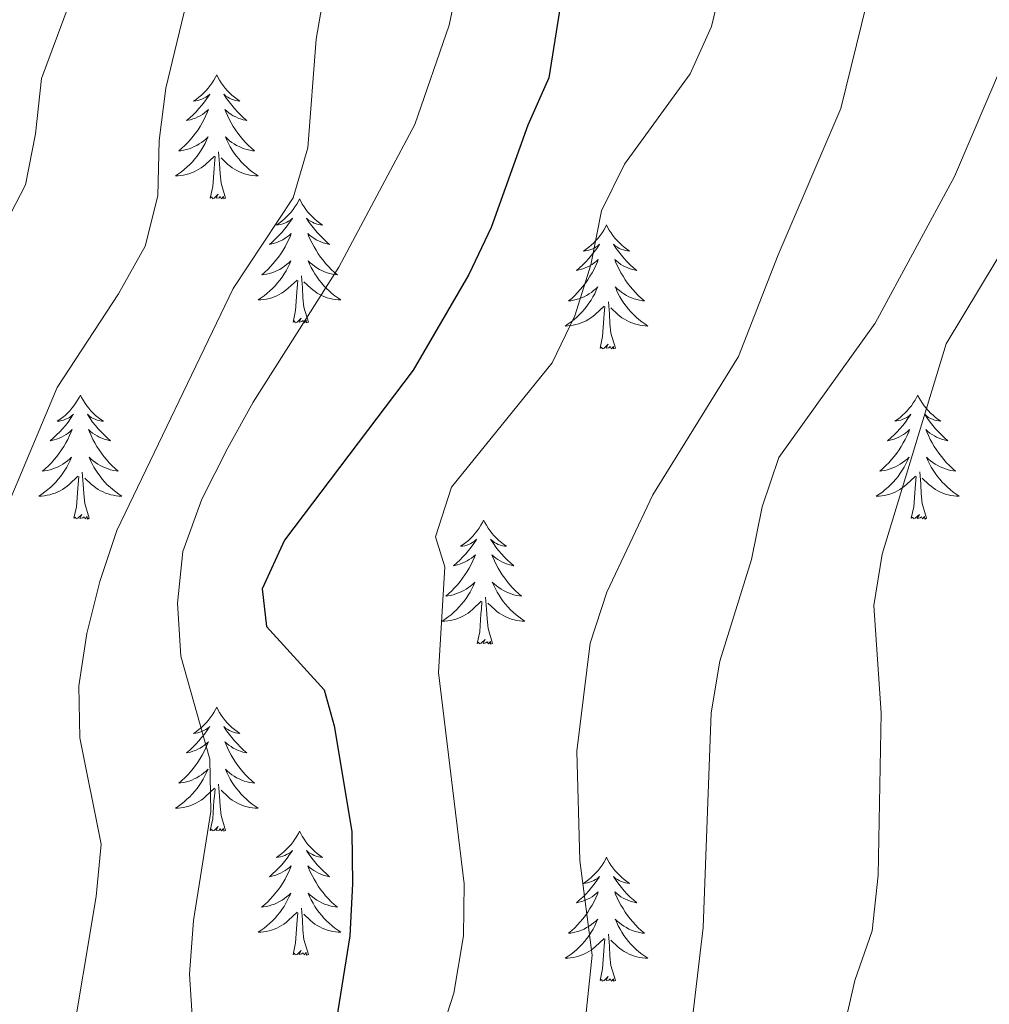
# Model space of a CAD drawing. Units: metres. Extents: x 620660 to 625167, y 4703637 to 4706686.
# Drawn here: x 622445 to 622538, y 4706087 to 4706182 of the extents above; entities that cross this region are included whole.
import ezdxf

# ---------------------------------------------------------------- set-up
doc = ezdxf.new("R2010")
doc.units = ezdxf.units.M
doc.header["$MEASUREMENT"] = 0
for name, color, linetype, lineweight in [('Level 36', 19, 'Continuous', 40), ('Level 4', 36, 'Continuous', 30), ('Level 5', 36, 'Continuous', 0)]:
    doc.layers.add(name, color=color, linetype=linetype, lineweight=lineweight)

msp = doc.modelspace()

# ---------------------------------------------------------------- linework, layer by layer
at = {"layer": 'Level 36', "color": 92, "linetype": 'Continuous', "lineweight": 0}
for points in [[(622464.04, 4706176.54), (622463.93, 4706176.32), (622463.77, 4706176.04), (622463.6, 4706175.78), (622463.42, 4706175.52), (622463.23, 4706175.27), (622463.02, 4706175.03), (622462.8, 4706174.81), (622462.57, 4706174.59), (622462.33, 4706174.39), (622462.08, 4706174.2), (622461.82, 4706174.02), (622462.02, 4706174.04), (622462.22, 4706174.08), (622462.42, 4706174.13), (622462.62, 4706174.2), (622462.81, 4706174.29), (622462.99, 4706174.39), (622463.16, 4706174.5), (622463.37, 4706174.69), (622463.33, 4706174.63), (622463.09, 4706174.28), (622462.85, 4706173.95), (622462.6, 4706173.62), (622462.33, 4706173.3), (622462.05, 4706173), (622461.76, 4706172.7), (622461.45, 4706172.42), (622461.14, 4706172.15), (622461.26, 4706172.17), (622461.51, 4706172.23), (622461.75, 4706172.3), (622461.99, 4706172.39), (622462.22, 4706172.49), (622462.44, 4706172.61), (622462.66, 4706172.74), (622462.86, 4706172.89), (622463.06, 4706173.05), (622463.25, 4706173.22), (622463.16, 4706172.99), (622463, 4706172.63), (622462.83, 4706172.28), (622462.65, 4706171.93), (622462.45, 4706171.59), (622462.24, 4706171.26), (622462.01, 4706170.94), (622461.77, 4706170.63), (622461.52, 4706170.32), (622461.25, 4706170.03), (622460.98, 4706169.75), (622460.69, 4706169.48), (622460.4, 4706169.22), (622460.59, 4706169.25), (622460.86, 4706169.29), (622461.12, 4706169.36), (622461.38, 4706169.44), (622461.64, 4706169.53), (622461.88, 4706169.64), (622462.13, 4706169.76), (622462.36, 4706169.9), (622462.58, 4706170.05), (622462.8, 4706170.21), (622463.01, 4706170.39), (622463.2, 4706170.58), (622463.06, 4706170.25)], [(622464.04, 4706176.54), (622464.15, 4706176.32), (622464.3, 4706176.04), (622464.47, 4706175.78), (622464.65, 4706175.52), (622464.85, 4706175.27), (622465.05, 4706175.03), (622465.27, 4706174.81), (622465.5, 4706174.59), (622465.74, 4706174.39), (622465.99, 4706174.2), (622466.25, 4706174.02), (622466.05, 4706174.04), (622465.85, 4706174.08), (622465.65, 4706174.13), (622465.46, 4706174.2), (622465.27, 4706174.29), (622465.09, 4706174.39), (622464.91, 4706174.5), (622464.71, 4706174.69), (622464.75, 4706174.63), (622464.98, 4706174.28), (622465.22, 4706173.95), (622465.48, 4706173.62), (622465.75, 4706173.3), (622466.03, 4706173), (622466.32, 4706172.7), (622466.62, 4706172.42), (622466.93, 4706172.15), (622466.81, 4706172.17), (622466.57, 4706172.23), (622466.32, 4706172.3), (622466.09, 4706172.39), (622465.86, 4706172.49), (622465.63, 4706172.61), (622465.42, 4706172.74), (622465.21, 4706172.89), (622465.01, 4706173.05), (622464.83, 4706173.22), (622464.91, 4706172.99), (622465.07, 4706172.63), (622465.24, 4706172.28), (622465.43, 4706171.93), (622465.63, 4706171.59), (622465.84, 4706171.26), (622466.07, 4706170.94), (622466.3, 4706170.63), (622466.55, 4706170.32), (622466.82, 4706170.03), (622467.09, 4706169.75), (622467.38, 4706169.48), (622467.68, 4706169.22), (622467.48, 4706169.25), (622467.21, 4706169.29), (622466.95, 4706169.36), (622466.69, 4706169.44), (622466.44, 4706169.53), (622466.19, 4706169.64), (622465.95, 4706169.76), (622465.71, 4706169.9), (622465.49, 4706170.05), (622465.27, 4706170.21), (622465.07, 4706170.39), (622464.87, 4706170.58), (622465.01, 4706170.25)], [(622463.064, 4706170.254), (622462.914, 4706169.934), (622462.744, 4706169.624), (622462.554, 4706169.314), (622462.364, 4706169.014), (622462.154, 4706168.734), (622461.924, 4706168.454), (622461.694, 4706168.184), (622461.444, 4706167.924), (622461.184, 4706167.684), (622460.914, 4706167.444), (622460.644, 4706167.224), (622460.354, 4706167.013), (622460.064, 4706166.823), (622460.324, 4706166.833), (622460.594, 4706166.853), (622460.854, 4706166.904), (622461.114, 4706166.954), (622461.364, 4706167.034), (622461.614, 4706167.114), (622461.854, 4706167.214), (622462.094, 4706167.334), (622462.324, 4706167.464), (622462.554, 4706167.614), (622462.764, 4706167.774), (622462.964, 4706167.934), (622463.814, 4706168.734)], [(622465.014, 4706170.254), (622465.174, 4706169.934), (622465.344, 4706169.624), (622465.524, 4706169.314), (622465.724, 4706169.014), (622465.934, 4706168.734), (622466.154, 4706168.454), (622466.393, 4706168.184), (622466.633, 4706167.924), (622466.893, 4706167.684), (622467.163, 4706167.444), (622467.443, 4706167.224), (622467.733, 4706167.014), (622468.023, 4706166.824), (622467.753, 4706166.834), (622467.493, 4706166.854), (622467.233, 4706166.904), (622466.973, 4706166.954), (622466.713, 4706167.034), (622466.463, 4706167.114), (622466.223, 4706167.214), (622465.983, 4706167.334), (622465.753, 4706167.464), (622465.533, 4706167.614), (622465.323, 4706167.774), (622465.114, 4706167.934), (622464.454, 4706168.554)], [(622463.42, 4706164.69), (622463.66, 4706165.8), (622463.78, 4706167.55), (622463.82, 4706167.98), (622463.89, 4706168.7)], [(622464.89, 4706164.69), (622464.46, 4706166.13), (622464.37, 4706167.03), (622464.32, 4706167.98), (622464.22, 4706169.14)], [(622464.89, 4706164.69), (622464.71, 4706164.62), (622464.69, 4706164.86), (622464.51, 4706164.63), (622464.38, 4706164.84), (622464.26, 4706164.73), (622463.99, 4706164.67), (622464.19, 4706165.07), (622463.8, 4706164.69), (622463.62, 4706164.63), (622463.57, 4706164.8), (622463.42, 4706164.69)], [(622472, 4706164.62), (622471.89, 4706164.4), (622471.73, 4706164.12), (622471.56, 4706163.86), (622471.38, 4706163.6), (622471.19, 4706163.35), (622470.98, 4706163.11), (622470.76, 4706162.89), (622470.53, 4706162.67), (622470.29, 4706162.47), (622470.04, 4706162.28), (622469.78, 4706162.1), (622469.98, 4706162.12), (622470.18, 4706162.16), (622470.38, 4706162.22), (622470.58, 4706162.29), (622470.77, 4706162.37), (622470.95, 4706162.47), (622471.12, 4706162.58), (622471.33, 4706162.77), (622471.28, 4706162.71), (622471.05, 4706162.36), (622470.81, 4706162.03), (622470.55, 4706161.7), (622470.29, 4706161.38), (622470.01, 4706161.08), (622469.71, 4706160.79), (622469.41, 4706160.5), (622469.1, 4706160.23), (622469.22, 4706160.25), (622469.47, 4706160.31), (622469.71, 4706160.39), (622469.95, 4706160.47), (622470.18, 4706160.58), (622470.4, 4706160.69), (622470.62, 4706160.83), (622470.82, 4706160.97), (622471.02, 4706161.13), (622471.21, 4706161.3), (622471.12, 4706161.07), (622470.96, 4706160.71), (622470.79, 4706160.36), (622470.61, 4706160.01), (622470.41, 4706159.67), (622470.2, 4706159.34), (622469.97, 4706159.02), (622469.73, 4706158.71), (622469.48, 4706158.41), (622469.21, 4706158.11), (622468.94, 4706157.83), (622468.65, 4706157.56), (622468.36, 4706157.3), (622468.55, 4706157.33), (622468.82, 4706157.38), (622469.08, 4706157.44), (622469.34, 4706157.52), (622469.6, 4706157.61), (622469.84, 4706157.72), (622470.09, 4706157.84), (622470.32, 4706157.98), (622470.54, 4706158.13), (622470.76, 4706158.29), (622470.97, 4706158.47), (622471.16, 4706158.66), (622471.02, 4706158.33)], [(622472, 4706164.62), (622472.11, 4706164.4), (622472.26, 4706164.12), (622472.43, 4706163.86), (622472.61, 4706163.6), (622472.81, 4706163.35), (622473.01, 4706163.11), (622473.23, 4706162.89), (622473.46, 4706162.67), (622473.7, 4706162.47), (622473.95, 4706162.28), (622474.21, 4706162.1), (622474.01, 4706162.12), (622473.81, 4706162.16), (622473.61, 4706162.22), (622473.42, 4706162.29), (622473.23, 4706162.37), (622473.05, 4706162.47), (622472.87, 4706162.58), (622472.67, 4706162.77), (622472.71, 4706162.71), (622472.94, 4706162.36), (622473.18, 4706162.03), (622473.44, 4706161.7), (622473.71, 4706161.38), (622473.99, 4706161.08), (622474.28, 4706160.79), (622474.58, 4706160.5), (622474.89, 4706160.23), (622474.77, 4706160.25), (622474.53, 4706160.31), (622474.28, 4706160.39), (622474.05, 4706160.47), (622473.82, 4706160.58), (622473.59, 4706160.69), (622473.38, 4706160.83), (622473.17, 4706160.97), (622472.97, 4706161.13), (622472.79, 4706161.3), (622472.87, 4706161.07), (622473.03, 4706160.71), (622473.2, 4706160.36), (622473.39, 4706160.01), (622473.59, 4706159.67), (622473.8, 4706159.34), (622474.03, 4706159.02), (622474.26, 4706158.71), (622474.51, 4706158.41), (622474.78, 4706158.11), (622475.05, 4706157.83), (622475.34, 4706157.56), (622475.64, 4706157.3), (622475.44, 4706157.33), (622475.17, 4706157.38), (622474.91, 4706157.44), (622474.65, 4706157.52), (622474.4, 4706157.61), (622474.15, 4706157.72), (622473.91, 4706157.84), (622473.67, 4706157.98), (622473.45, 4706158.13), (622473.23, 4706158.29), (622473.03, 4706158.47), (622472.83, 4706158.66), (622472.97, 4706158.33)], [(622501.51, 4706162.11), (622501.4, 4706161.89), (622501.25, 4706161.62), (622501.08, 4706161.35), (622500.9, 4706161.09), (622500.7, 4706160.85), (622500.49, 4706160.61), (622500.28, 4706160.38), (622500.05, 4706160.17), (622499.81, 4706159.96), (622499.55, 4706159.77), (622499.29, 4706159.59), (622499.49, 4706159.62), (622499.7, 4706159.65), (622499.9, 4706159.71), (622500.09, 4706159.78), (622500.28, 4706159.86), (622500.46, 4706159.96), (622500.63, 4706160.07), (622500.84, 4706160.27), (622500.8, 4706160.2), (622500.57, 4706159.85), (622500.33, 4706159.52), (622500.07, 4706159.19), (622499.8, 4706158.88), (622499.52, 4706158.57), (622499.23, 4706158.28), (622498.93, 4706157.99), (622498.61, 4706157.72), (622498.74, 4706157.75), (622498.98, 4706157.81), (622499.23, 4706157.88), (622499.46, 4706157.97), (622499.69, 4706158.07), (622499.92, 4706158.19), (622500.13, 4706158.32), (622500.34, 4706158.46), (622500.54, 4706158.62), (622500.72, 4706158.79), (622500.63, 4706158.57), (622500.48, 4706158.21), (622500.31, 4706157.85), (622500.12, 4706157.51), (622499.92, 4706157.17), (622499.71, 4706156.83), (622499.48, 4706156.51), (622499.25, 4706156.2), (622498.99, 4706155.9), (622498.73, 4706155.61), (622498.45, 4706155.33), (622498.17, 4706155.05), (622497.87, 4706154.8), (622498.07, 4706154.82), (622498.33, 4706154.87), (622498.6, 4706154.93), (622498.86, 4706155.01), (622499.11, 4706155.11), (622499.36, 4706155.21), (622499.6, 4706155.34), (622499.83, 4706155.47), (622500.06, 4706155.62), (622500.27, 4706155.79), (622500.48, 4706155.96), (622500.68, 4706156.15), (622500.53, 4706155.83)], [(622501.51, 4706162.11), (622501.62, 4706161.89), (622501.78, 4706161.62), (622501.95, 4706161.35), (622502.13, 4706161.09), (622502.32, 4706160.85), (622502.53, 4706160.61), (622502.75, 4706160.38), (622502.98, 4706160.17), (622503.22, 4706159.96), (622503.47, 4706159.77), (622503.73, 4706159.59), (622503.53, 4706159.62), (622503.33, 4706159.65), (622503.13, 4706159.71), (622502.93, 4706159.78), (622502.74, 4706159.86), (622502.56, 4706159.96), (622502.39, 4706160.07), (622502.18, 4706160.27), (622502.23, 4706160.2), (622502.45, 4706159.85), (622502.7, 4706159.52), (622502.95, 4706159.19), (622503.22, 4706158.88), (622503.5, 4706158.57), (622503.79, 4706158.28), (622504.1, 4706157.99), (622504.41, 4706157.72), (622504.29, 4706157.75), (622504.04, 4706157.81), (622503.8, 4706157.88), (622503.56, 4706157.97), (622503.33, 4706158.07), (622503.11, 4706158.19), (622502.89, 4706158.32), (622502.69, 4706158.46), (622502.49, 4706158.62), (622502.3, 4706158.79), (622502.39, 4706158.57), (622502.55, 4706158.21), (622502.72, 4706157.85), (622502.9, 4706157.51), (622503.1, 4706157.17), (622503.31, 4706156.83), (622503.54, 4706156.51), (622503.78, 4706156.2), (622504.03, 4706155.9), (622504.29, 4706155.61), (622504.57, 4706155.33), (622504.86, 4706155.05), (622505.15, 4706154.8), (622504.96, 4706154.82), (622504.69, 4706154.87), (622504.43, 4706154.93), (622504.17, 4706155.01), (622503.91, 4706155.11), (622503.67, 4706155.21), (622503.42, 4706155.34), (622503.19, 4706155.47), (622502.97, 4706155.62), (622502.75, 4706155.79), (622502.54, 4706155.96), (622502.35, 4706156.15), (622502.49, 4706155.83)], [(622471.021, 4706158.334), (622470.87, 4706158.014), (622470.7, 4706157.704), (622470.51, 4706157.394), (622470.32, 4706157.094), (622470.11, 4706156.814), (622469.88, 4706156.534), (622469.65, 4706156.263), (622469.4, 4706156.003), (622469.14, 4706155.763), (622468.87, 4706155.523), (622468.6, 4706155.303), (622468.31, 4706155.093), (622468.02, 4706154.903), (622468.28, 4706154.913), (622468.55, 4706154.943), (622468.81, 4706154.983), (622469.07, 4706155.033), (622469.32, 4706155.113), (622469.57, 4706155.193), (622469.81, 4706155.303), (622470.05, 4706155.413), (622470.28, 4706155.543), (622470.51, 4706155.694), (622470.72, 4706155.854), (622470.92, 4706156.024), (622471.77, 4706156.814)], [(622472.97, 4706158.334), (622473.13, 4706158.014), (622473.3, 4706157.704), (622473.48, 4706157.394), (622473.68, 4706157.094), (622473.89, 4706156.814), (622474.11, 4706156.534), (622474.35, 4706156.264), (622474.59, 4706156.004), (622474.849, 4706155.764), (622475.119, 4706155.524), (622475.399, 4706155.304), (622475.689, 4706155.094), (622475.979, 4706154.904), (622475.709, 4706154.914), (622475.449, 4706154.944), (622475.189, 4706154.984), (622474.929, 4706155.034), (622474.669, 4706155.114), (622474.419, 4706155.194), (622474.179, 4706155.304), (622473.939, 4706155.414), (622473.71, 4706155.544), (622473.49, 4706155.694), (622473.28, 4706155.854), (622473.07, 4706156.024), (622472.41, 4706156.644)], [(622472.85, 4706152.77), (622472.42, 4706154.21), (622472.33, 4706155.11), (622472.28, 4706156.06), (622472.18, 4706157.22)], [(622471.38, 4706152.77), (622471.62, 4706153.88), (622471.74, 4706155.63), (622471.78, 4706156.06), (622471.85, 4706156.78)], [(622500.526, 4706155.826), (622500.376, 4706155.496), (622500.206, 4706155.186), (622500.026, 4706154.886), (622499.826, 4706154.586), (622499.616, 4706154.295), (622499.396, 4706154.015), (622499.156, 4706153.745), (622498.916, 4706153.495), (622498.656, 4706153.245), (622498.386, 4706153.015), (622498.106, 4706152.785), (622497.816, 4706152.585), (622497.526, 4706152.385), (622497.796, 4706152.395), (622498.056, 4706152.425), (622498.316, 4706152.465), (622498.576, 4706152.525), (622498.836, 4706152.595), (622499.086, 4706152.685), (622499.326, 4706152.785), (622499.566, 4706152.905), (622499.796, 4706153.035), (622500.016, 4706153.175), (622500.226, 4706153.335), (622500.436, 4706153.505), (622501.276, 4706154.306)], [(622502.486, 4706155.826), (622502.636, 4706155.496), (622502.806, 4706155.186), (622502.996, 4706154.886), (622503.186, 4706154.586), (622503.395, 4706154.296), (622503.625, 4706154.016), (622503.855, 4706153.746), (622504.105, 4706153.496), (622504.365, 4706153.246), (622504.625, 4706153.016), (622504.915, 4706152.786), (622505.205, 4706152.586), (622505.495, 4706152.386), (622505.235, 4706152.396), (622504.965, 4706152.426), (622504.705, 4706152.466), (622504.445, 4706152.526), (622504.195, 4706152.596), (622503.935, 4706152.686), (622503.685, 4706152.786), (622503.455, 4706152.906), (622503.225, 4706153.036), (622502.995, 4706153.176), (622502.785, 4706153.336), (622502.585, 4706153.506), (622501.926, 4706154.126)], [(622500.89, 4706150.26), (622501.14, 4706151.38), (622501.25, 4706153.12), (622501.3, 4706153.55), (622501.36, 4706154.27)], [(622502.36, 4706150.26), (622501.93, 4706151.7), (622501.84, 4706152.6), (622501.8, 4706153.55), (622501.69, 4706154.72)], [(622472.85, 4706152.77), (622472.67, 4706152.7), (622472.65, 4706152.94), (622472.47, 4706152.71), (622472.34, 4706152.92), (622472.22, 4706152.81), (622471.95, 4706152.76), (622472.15, 4706153.15), (622471.76, 4706152.77), (622471.58, 4706152.71), (622471.53, 4706152.88), (622471.38, 4706152.77)], [(622502.36, 4706150.26), (622502.19, 4706150.19), (622502.17, 4706150.43), (622501.98, 4706150.21), (622501.86, 4706150.41), (622501.74, 4706150.3), (622501.47, 4706150.25), (622501.66, 4706150.64), (622501.28, 4706150.26), (622501.09, 4706150.21), (622501.05, 4706150.37), (622500.89, 4706150.26)], [(622450.93, 4706145.75), (622450.82, 4706145.53), (622450.66, 4706145.25), (622450.49, 4706144.99), (622450.31, 4706144.73), (622450.12, 4706144.48), (622449.91, 4706144.25), (622449.69, 4706144.02), (622449.46, 4706143.8), (622449.22, 4706143.6), (622448.97, 4706143.41), (622448.71, 4706143.23), (622448.91, 4706143.25), (622449.11, 4706143.29), (622449.31, 4706143.35), (622449.51, 4706143.42), (622449.7, 4706143.5), (622449.88, 4706143.6), (622450.05, 4706143.71), (622450.26, 4706143.9), (622450.22, 4706143.84), (622449.99, 4706143.49), (622449.74, 4706143.16), (622449.49, 4706142.83), (622449.22, 4706142.52), (622448.94, 4706142.21), (622448.65, 4706141.92), (622448.34, 4706141.63), (622448.03, 4706141.36), (622448.15, 4706141.39), (622448.4, 4706141.44), (622448.64, 4706141.52), (622448.88, 4706141.61), (622449.11, 4706141.71), (622449.33, 4706141.83), (622449.55, 4706141.96), (622449.76, 4706142.1), (622449.95, 4706142.26), (622450.14, 4706142.43), (622450.05, 4706142.21), (622449.9, 4706141.85), (622449.73, 4706141.49), (622449.54, 4706141.15), (622449.34, 4706140.81), (622449.13, 4706140.47), (622448.9, 4706140.15), (622448.66, 4706139.84), (622448.41, 4706139.54), (622448.15, 4706139.25), (622447.87, 4706138.96), (622447.59, 4706138.69), (622447.29, 4706138.44), (622447.48, 4706138.46), (622447.75, 4706138.51), (622448.01, 4706138.57), (622448.27, 4706138.65), (622448.53, 4706138.74), (622448.78, 4706138.85), (622449.02, 4706138.97), (622449.25, 4706139.11), (622449.48, 4706139.26), (622449.69, 4706139.43), (622449.9, 4706139.6), (622450.09, 4706139.79), (622449.95, 4706139.46)], [(622450.93, 4706145.75), (622451.04, 4706145.53), (622451.19, 4706145.25), (622451.36, 4706144.99), (622451.55, 4706144.73), (622451.74, 4706144.48), (622451.95, 4706144.25), (622452.17, 4706144.02), (622452.39, 4706143.8), (622452.63, 4706143.6), (622452.89, 4706143.41), (622453.15, 4706143.23), (622452.95, 4706143.25), (622452.74, 4706143.29), (622452.55, 4706143.35), (622452.35, 4706143.42), (622452.16, 4706143.5), (622451.98, 4706143.6), (622451.81, 4706143.71), (622451.6, 4706143.9), (622451.64, 4706143.84), (622451.87, 4706143.49), (622452.11, 4706143.16), (622452.37, 4706142.83), (622452.64, 4706142.52), (622452.92, 4706142.21), (622453.21, 4706141.92), (622453.51, 4706141.63), (622453.83, 4706141.36), (622453.7, 4706141.39), (622453.46, 4706141.44), (622453.21, 4706141.52), (622452.98, 4706141.61), (622452.75, 4706141.71), (622452.53, 4706141.83), (622452.31, 4706141.96), (622452.1, 4706142.1), (622451.91, 4706142.26), (622451.72, 4706142.43), (622451.81, 4706142.21), (622451.96, 4706141.85), (622452.13, 4706141.49), (622452.32, 4706141.15), (622452.52, 4706140.81), (622452.73, 4706140.47), (622452.96, 4706140.15), (622453.2, 4706139.84), (622453.45, 4706139.54), (622453.71, 4706139.25), (622453.99, 4706138.96), (622454.27, 4706138.69), (622454.57, 4706138.44), (622454.37, 4706138.46), (622454.11, 4706138.51), (622453.84, 4706138.57), (622453.59, 4706138.65), (622453.33, 4706138.74), (622453.08, 4706138.85), (622452.84, 4706138.97), (622452.61, 4706139.11), (622452.38, 4706139.26), (622452.17, 4706139.43), (622451.96, 4706139.6), (622451.77, 4706139.79), (622451.91, 4706139.46)], [(622531.43, 4706145.75), (622531.32, 4706145.53), (622531.17, 4706145.26), (622531, 4706144.99), (622530.82, 4706144.73), (622530.62, 4706144.49), (622530.42, 4706144.25), (622530.2, 4706144.02), (622529.97, 4706143.81), (622529.73, 4706143.6), (622529.48, 4706143.41), (622529.22, 4706143.23), (622529.41, 4706143.26), (622529.62, 4706143.29), (622529.82, 4706143.35), (622530.01, 4706143.42), (622530.2, 4706143.5), (622530.38, 4706143.6), (622530.56, 4706143.71), (622530.76, 4706143.91), (622530.72, 4706143.84), (622530.49, 4706143.49), (622530.25, 4706143.16), (622529.99, 4706142.83), (622529.72, 4706142.52), (622529.44, 4706142.21), (622529.15, 4706141.92), (622528.85, 4706141.63), (622528.53, 4706141.36), (622528.66, 4706141.39), (622528.91, 4706141.45), (622529.15, 4706141.52), (622529.38, 4706141.61), (622529.61, 4706141.71), (622529.84, 4706141.83), (622530.05, 4706141.96), (622530.26, 4706142.1), (622530.46, 4706142.26), (622530.64, 4706142.43), (622530.56, 4706142.21), (622530.4, 4706141.85), (622530.23, 4706141.49), (622530.04, 4706141.15), (622529.84, 4706140.81), (622529.63, 4706140.47), (622529.41, 4706140.15), (622529.17, 4706139.84), (622528.91, 4706139.54), (622528.65, 4706139.25), (622528.38, 4706138.97), (622528.09, 4706138.69), (622527.79, 4706138.44), (622527.99, 4706138.46), (622528.25, 4706138.51), (622528.52, 4706138.57), (622528.78, 4706138.65), (622529.03, 4706138.75), (622529.28, 4706138.85), (622529.52, 4706138.98), (622529.75, 4706139.11), (622529.98, 4706139.26), (622530.2, 4706139.43), (622530.4, 4706139.6), (622530.6, 4706139.79), (622530.46, 4706139.47)], [(622531.43, 4706145.75), (622531.54, 4706145.53), (622531.7, 4706145.26), (622531.87, 4706144.99), (622532.05, 4706144.73), (622532.24, 4706144.49), (622532.45, 4706144.25), (622532.67, 4706144.02), (622532.9, 4706143.81), (622533.14, 4706143.6), (622533.39, 4706143.41), (622533.65, 4706143.23), (622533.45, 4706143.26), (622533.25, 4706143.29), (622533.05, 4706143.35), (622532.85, 4706143.42), (622532.67, 4706143.5), (622532.48, 4706143.6), (622532.31, 4706143.71), (622532.11, 4706143.91), (622532.15, 4706143.84), (622532.38, 4706143.49), (622532.62, 4706143.16), (622532.87, 4706142.83), (622533.14, 4706142.52), (622533.42, 4706142.21), (622533.71, 4706141.92), (622534.02, 4706141.63), (622534.33, 4706141.36), (622534.21, 4706141.39), (622533.96, 4706141.45), (622533.72, 4706141.52), (622533.48, 4706141.61), (622533.25, 4706141.71), (622533.03, 4706141.83), (622532.81, 4706141.96), (622532.61, 4706142.1), (622532.41, 4706142.26), (622532.22, 4706142.43), (622532.31, 4706142.21), (622532.47, 4706141.85), (622532.64, 4706141.49), (622532.82, 4706141.15), (622533.02, 4706140.81), (622533.23, 4706140.47), (622533.46, 4706140.15), (622533.7, 4706139.84), (622533.95, 4706139.54), (622534.21, 4706139.25), (622534.49, 4706138.97), (622534.78, 4706138.69), (622535.07, 4706138.44), (622534.88, 4706138.46), (622534.61, 4706138.51), (622534.35, 4706138.57), (622534.09, 4706138.65), (622533.83, 4706138.75), (622533.59, 4706138.85), (622533.35, 4706138.98), (622533.11, 4706139.11), (622532.89, 4706139.26), (622532.67, 4706139.43), (622532.46, 4706139.6), (622532.27, 4706139.79), (622532.41, 4706139.47)], [(622449.949, 4706139.461), (622449.799, 4706139.141), (622449.629, 4706138.831), (622449.449, 4706138.521), (622449.248, 4706138.231), (622449.038, 4706137.941), (622448.808, 4706137.661), (622448.578, 4706137.391), (622448.328, 4706137.131), (622448.078, 4706136.891), (622447.808, 4706136.661), (622447.528, 4706136.431), (622447.238, 4706136.231), (622446.948, 4706136.031), (622447.208, 4706136.041), (622447.478, 4706136.071), (622447.738, 4706136.111), (622447.998, 4706136.171), (622448.248, 4706136.241), (622448.498, 4706136.331), (622448.748, 4706136.431), (622448.988, 4706136.541), (622449.208, 4706136.671), (622449.438, 4706136.821), (622449.648, 4706136.981), (622449.848, 4706137.151), (622450.698, 4706137.951)], [(622451.908, 4706139.461), (622452.058, 4706139.141), (622452.228, 4706138.831), (622452.408, 4706138.521), (622452.608, 4706138.231), (622452.818, 4706137.941), (622453.038, 4706137.661), (622453.278, 4706137.391), (622453.518, 4706137.131), (622453.778, 4706136.891), (622454.048, 4706136.661), (622454.327, 4706136.431), (622454.617, 4706136.231), (622454.907, 4706136.031), (622454.637, 4706136.041), (622454.377, 4706136.071), (622454.117, 4706136.111), (622453.857, 4706136.171), (622453.607, 4706136.241), (622453.348, 4706136.331), (622453.108, 4706136.431), (622452.868, 4706136.541), (622452.638, 4706136.671), (622452.418, 4706136.821), (622452.208, 4706136.981), (622452.008, 4706137.151), (622451.348, 4706137.771)], [(622530.459, 4706139.467), (622530.298, 4706139.137), (622530.128, 4706138.827), (622529.948, 4706138.527), (622529.748, 4706138.227), (622529.538, 4706137.937), (622529.318, 4706137.657), (622529.078, 4706137.387), (622528.838, 4706137.137), (622528.578, 4706136.886), (622528.308, 4706136.656), (622528.028, 4706136.426), (622527.738, 4706136.226), (622527.448, 4706136.026), (622527.718, 4706136.036), (622527.978, 4706136.066), (622528.238, 4706136.106), (622528.498, 4706136.166), (622528.758, 4706136.236), (622529.008, 4706136.326), (622529.248, 4706136.427), (622529.488, 4706136.547), (622529.718, 4706136.677), (622529.938, 4706136.817), (622530.148, 4706136.977), (622530.358, 4706137.147), (622531.208, 4706137.947)], [(622532.408, 4706139.467), (622532.568, 4706139.137), (622532.728, 4706138.827), (622532.918, 4706138.527), (622533.108, 4706138.227), (622533.318, 4706137.937), (622533.548, 4706137.657), (622533.778, 4706137.387), (622534.028, 4706137.137), (622534.287, 4706136.887), (622534.547, 4706136.657), (622534.827, 4706136.427), (622535.117, 4706136.227), (622535.407, 4706136.027), (622535.147, 4706136.037), (622534.887, 4706136.067), (622534.617, 4706136.107), (622534.357, 4706136.167), (622534.107, 4706136.237), (622533.857, 4706136.327), (622533.607, 4706136.427), (622533.377, 4706136.547), (622533.148, 4706136.677), (622532.928, 4706136.817), (622532.708, 4706136.977), (622532.508, 4706137.147), (622531.848, 4706137.767)], [(622451.78, 4706133.9), (622451.35, 4706135.34), (622451.26, 4706136.24), (622451.21, 4706137.19), (622451.11, 4706138.35)], [(622532.28, 4706133.9), (622531.85, 4706135.34), (622531.76, 4706136.24), (622531.72, 4706137.19), (622531.62, 4706138.36)], [(622450.31, 4706133.9), (622450.55, 4706135.02), (622450.67, 4706136.76), (622450.72, 4706137.19), (622450.78, 4706137.91)], [(622530.81, 4706133.9), (622531.06, 4706135.02), (622531.17, 4706136.76), (622531.22, 4706137.19), (622531.28, 4706137.91)], [(622451.78, 4706133.9), (622451.61, 4706133.83), (622451.59, 4706134.07), (622451.4, 4706133.85), (622451.28, 4706134.05), (622451.15, 4706133.94), (622450.89, 4706133.89), (622451.08, 4706134.28), (622450.7, 4706133.9), (622450.51, 4706133.85), (622450.47, 4706134.01), (622450.31, 4706133.9)], [(622532.28, 4706133.9), (622532.11, 4706133.83), (622532.09, 4706134.07), (622531.9, 4706133.85), (622531.78, 4706134.05), (622531.66, 4706133.94), (622531.39, 4706133.89), (622531.59, 4706134.28), (622531.2, 4706133.9), (622531.01, 4706133.85), (622530.97, 4706134.01), (622530.81, 4706133.9)], [(622489.69, 4706133.72), (622489.58, 4706133.51), (622489.43, 4706133.23), (622489.26, 4706132.96), (622489.08, 4706132.71), (622488.88, 4706132.46), (622488.68, 4706132.22), (622488.46, 4706131.99), (622488.23, 4706131.78), (622487.99, 4706131.58), (622487.74, 4706131.39), (622487.48, 4706131.21), (622487.68, 4706131.23), (622487.88, 4706131.27), (622488.08, 4706131.32), (622488.27, 4706131.39), (622488.46, 4706131.48), (622488.64, 4706131.58), (622488.82, 4706131.69), (622489.02, 4706131.88), (622488.98, 4706131.81), (622488.75, 4706131.47), (622488.51, 4706131.13), (622488.25, 4706130.81), (622487.98, 4706130.49), (622487.7, 4706130.19), (622487.41, 4706129.89), (622487.11, 4706129.61), (622486.8, 4706129.34), (622486.92, 4706129.36), (622487.17, 4706129.42), (622487.41, 4706129.49), (622487.64, 4706129.58), (622487.87, 4706129.68), (622488.1, 4706129.8), (622488.31, 4706129.93), (622488.52, 4706130.08), (622488.72, 4706130.23), (622488.91, 4706130.4), (622488.82, 4706130.18), (622488.66, 4706129.82), (622488.49, 4706129.47), (622488.31, 4706129.12), (622488.11, 4706128.78), (622487.89, 4706128.45), (622487.67, 4706128.13), (622487.43, 4706127.81), (622487.18, 4706127.51), (622486.91, 4706127.22), (622486.64, 4706126.94), (622486.35, 4706126.67), (622486.05, 4706126.41), (622486.25, 4706126.44), (622486.52, 4706126.48), (622486.78, 4706126.55), (622487.04, 4706126.63), (622487.29, 4706126.72), (622487.54, 4706126.83), (622487.78, 4706126.95), (622488.02, 4706127.09), (622488.24, 4706127.24), (622488.46, 4706127.4), (622488.66, 4706127.58), (622488.86, 4706127.77), (622488.72, 4706127.44)], [(622489.69, 4706133.72), (622489.81, 4706133.51), (622489.96, 4706133.23), (622490.13, 4706132.96), (622490.31, 4706132.71), (622490.5, 4706132.46), (622490.71, 4706132.22), (622490.93, 4706131.99), (622491.16, 4706131.78), (622491.4, 4706131.58), (622491.65, 4706131.39), (622491.91, 4706131.21), (622491.71, 4706131.23), (622491.51, 4706131.27), (622491.31, 4706131.32), (622491.11, 4706131.39), (622490.93, 4706131.48), (622490.75, 4706131.58), (622490.57, 4706131.69), (622490.37, 4706131.88), (622490.41, 4706131.81), (622490.64, 4706131.47), (622490.88, 4706131.13), (622491.14, 4706130.81), (622491.4, 4706130.49), (622491.68, 4706130.19), (622491.98, 4706129.89), (622492.28, 4706129.61), (622492.59, 4706129.34), (622492.47, 4706129.36), (622492.22, 4706129.42), (622491.98, 4706129.49), (622491.74, 4706129.58), (622491.51, 4706129.68), (622491.29, 4706129.8), (622491.07, 4706129.93), (622490.87, 4706130.08), (622490.67, 4706130.23), (622490.48, 4706130.4), (622490.57, 4706130.18), (622490.73, 4706129.82), (622490.9, 4706129.47), (622491.08, 4706129.12), (622491.28, 4706128.78), (622491.49, 4706128.45), (622491.72, 4706128.13), (622491.96, 4706127.81), (622492.21, 4706127.51), (622492.48, 4706127.22), (622492.75, 4706126.94), (622493.04, 4706126.67), (622493.33, 4706126.41), (622493.14, 4706126.44), (622492.87, 4706126.48), (622492.61, 4706126.55), (622492.35, 4706126.63), (622492.09, 4706126.72), (622491.85, 4706126.83), (622491.61, 4706126.95), (622491.37, 4706127.09), (622491.15, 4706127.24), (622490.93, 4706127.4), (622490.73, 4706127.58), (622490.53, 4706127.77), (622490.67, 4706127.44)], [(622488.721, 4706127.443), (622488.561, 4706127.123), (622488.391, 4706126.803), (622488.211, 4706126.503), (622488.011, 4706126.203), (622487.801, 4706125.913), (622487.581, 4706125.643), (622487.351, 4706125.373), (622487.101, 4706125.113), (622486.841, 4706124.873), (622486.571, 4706124.633), (622486.291, 4706124.413), (622486.001, 4706124.203), (622485.711, 4706124.013), (622485.98, 4706124.023), (622486.24, 4706124.043), (622486.5, 4706124.083), (622486.76, 4706124.143), (622487.02, 4706124.213), (622487.27, 4706124.303), (622487.51, 4706124.403), (622487.75, 4706124.523), (622487.98, 4706124.653), (622488.2, 4706124.793), (622488.41, 4706124.953), (622488.62, 4706125.123), (622489.47, 4706125.923)], [(622490.671, 4706127.443), (622490.831, 4706127.123), (622490.991, 4706126.803), (622491.18, 4706126.503), (622491.37, 4706126.203), (622491.59, 4706125.913), (622491.81, 4706125.643), (622492.04, 4706125.373), (622492.29, 4706125.113), (622492.55, 4706124.873), (622492.82, 4706124.633), (622493.09, 4706124.413), (622493.38, 4706124.203), (622493.67, 4706124.013), (622493.41, 4706124.023), (622493.15, 4706124.043), (622492.88, 4706124.083), (622492.63, 4706124.143), (622492.37, 4706124.213), (622492.12, 4706124.303), (622491.88, 4706124.403), (622491.64, 4706124.523), (622491.41, 4706124.653), (622491.19, 4706124.793), (622490.97, 4706124.953), (622490.77, 4706125.123), (622490.11, 4706125.743)], [(622489.07, 4706121.87), (622489.32, 4706122.99), (622489.43, 4706124.73), (622489.48, 4706125.17), (622489.54, 4706125.89)], [(622490.55, 4706121.87), (622490.12, 4706123.31), (622490.03, 4706124.22), (622489.98, 4706125.17), (622489.88, 4706126.33)], [(622490.55, 4706121.87), (622490.37, 4706121.81), (622490.35, 4706122.04), (622490.16, 4706121.82), (622490.04, 4706122.03), (622489.92, 4706121.92), (622489.65, 4706121.86), (622489.85, 4706122.26), (622489.46, 4706121.88), (622489.27, 4706121.82), (622489.23, 4706121.98), (622489.07, 4706121.87)], [(622464.04, 4706115.74), (622463.93, 4706115.52), (622463.77, 4706115.24), (622463.6, 4706114.98), (622463.42, 4706114.72), (622463.23, 4706114.47), (622463.02, 4706114.23), (622462.8, 4706114.01), (622462.57, 4706113.79), (622462.33, 4706113.59), (622462.08, 4706113.4), (622461.82, 4706113.22), (622462.02, 4706113.24), (622462.22, 4706113.28), (622462.42, 4706113.34), (622462.61, 4706113.41), (622462.8, 4706113.49), (622462.99, 4706113.59), (622463.16, 4706113.7), (622463.36, 4706113.89), (622463.32, 4706113.83), (622463.09, 4706113.48), (622462.85, 4706113.15), (622462.59, 4706112.82), (622462.33, 4706112.51), (622462.05, 4706112.2), (622461.75, 4706111.91), (622461.45, 4706111.62), (622461.14, 4706111.35), (622461.26, 4706111.37), (622461.51, 4706111.43), (622461.75, 4706111.51), (622461.99, 4706111.59), (622462.22, 4706111.7), (622462.44, 4706111.81), (622462.66, 4706111.95), (622462.86, 4706112.09), (622463.06, 4706112.25), (622463.25, 4706112.42), (622463.16, 4706112.2), (622463, 4706111.83), (622462.83, 4706111.48), (622462.65, 4706111.13), (622462.45, 4706110.79), (622462.23, 4706110.46), (622462.01, 4706110.14), (622461.77, 4706109.83), (622461.52, 4706109.53), (622461.25, 4706109.23), (622460.98, 4706108.95), (622460.69, 4706108.68), (622460.39, 4706108.43), (622460.59, 4706108.45), (622460.86, 4706108.5), (622461.12, 4706108.56), (622461.38, 4706108.64), (622461.63, 4706108.73), (622461.88, 4706108.84), (622462.12, 4706108.96), (622462.36, 4706109.1), (622462.58, 4706109.25), (622462.8, 4706109.42), (622463.01, 4706109.59), (622463.2, 4706109.78), (622463.06, 4706109.45)], [(622464.04, 4706115.74), (622464.15, 4706115.52), (622464.3, 4706115.24), (622464.47, 4706114.98), (622464.65, 4706114.72), (622464.85, 4706114.47), (622465.05, 4706114.23), (622465.27, 4706114.01), (622465.5, 4706113.79), (622465.74, 4706113.59), (622465.99, 4706113.4), (622466.25, 4706113.22), (622466.05, 4706113.24), (622465.85, 4706113.28), (622465.65, 4706113.34), (622465.46, 4706113.41), (622465.27, 4706113.49), (622465.09, 4706113.59), (622464.91, 4706113.7), (622464.71, 4706113.89), (622464.75, 4706113.83), (622464.98, 4706113.48), (622465.22, 4706113.15), (622465.48, 4706112.82), (622465.75, 4706112.51), (622466.03, 4706112.2), (622466.32, 4706111.91), (622466.62, 4706111.62), (622466.93, 4706111.35), (622466.81, 4706111.37), (622466.56, 4706111.43), (622466.32, 4706111.51), (622466.09, 4706111.59), (622465.85, 4706111.7), (622465.63, 4706111.81), (622465.42, 4706111.95), (622465.21, 4706112.09), (622465.01, 4706112.25), (622464.83, 4706112.42), (622464.91, 4706112.2), (622465.07, 4706111.83), (622465.24, 4706111.48), (622465.43, 4706111.13), (622465.63, 4706110.79), (622465.84, 4706110.46), (622466.06, 4706110.14), (622466.3, 4706109.83), (622466.55, 4706109.53), (622466.82, 4706109.23), (622467.09, 4706108.95), (622467.38, 4706108.68), (622467.68, 4706108.43), (622467.48, 4706108.45), (622467.21, 4706108.5), (622466.95, 4706108.56), (622466.69, 4706108.64), (622466.44, 4706108.73), (622466.19, 4706108.84), (622465.95, 4706108.96), (622465.71, 4706109.1), (622465.49, 4706109.25), (622465.27, 4706109.42), (622465.07, 4706109.59), (622464.87, 4706109.78), (622465.01, 4706109.45)], [(622463.06, 4706109.45), (622462.9, 4706109.13), (622462.73, 4706108.82), (622462.55, 4706108.51), (622462.35, 4706108.22), (622462.15, 4706107.93), (622461.92, 4706107.65), (622461.69, 4706107.38), (622461.44, 4706107.12), (622461.18, 4706106.88), (622460.91, 4706106.65), (622460.629, 4706106.42), (622460.349, 4706106.21), (622460.059, 4706106.02), (622460.319, 4706106.03), (622460.579, 4706106.06), (622460.849, 4706106.1), (622461.109, 4706106.15), (622461.359, 4706106.23), (622461.609, 4706106.31), (622461.849, 4706106.42), (622462.089, 4706106.53), (622462.319, 4706106.66), (622462.539, 4706106.81), (622462.759, 4706106.97), (622462.959, 4706107.14), (622463.809, 4706107.94)], [(622465.01, 4706109.45), (622465.17, 4706109.13), (622465.339, 4706108.82), (622465.519, 4706108.51), (622465.719, 4706108.22), (622465.929, 4706107.93), (622466.149, 4706107.65), (622466.389, 4706107.38), (622466.629, 4706107.12), (622466.889, 4706106.88), (622467.159, 4706106.65), (622467.439, 4706106.42), (622467.729, 4706106.21), (622468.018, 4706106.02), (622467.749, 4706106.03), (622467.489, 4706106.06), (622467.229, 4706106.1), (622466.969, 4706106.15), (622466.709, 4706106.23), (622466.459, 4706106.31), (622466.219, 4706106.42), (622465.979, 4706106.53), (622465.749, 4706106.66), (622465.529, 4706106.81), (622465.309, 4706106.97), (622465.109, 4706107.14), (622464.449, 4706107.76)], [(622463.42, 4706103.89), (622463.66, 4706105.01), (622463.77, 4706106.75), (622463.82, 4706107.18), (622463.89, 4706107.9)], [(622464.89, 4706103.89), (622464.46, 4706105.33), (622464.37, 4706106.23), (622464.32, 4706107.18), (622464.22, 4706108.34)], [(622464.89, 4706103.89), (622464.71, 4706103.82), (622464.69, 4706104.06), (622464.5, 4706103.84), (622464.38, 4706104.04), (622464.26, 4706103.93), (622463.99, 4706103.88), (622464.19, 4706104.27), (622463.8, 4706103.89), (622463.61, 4706103.84), (622463.57, 4706104), (622463.42, 4706103.89)], [(622472, 4706103.82), (622471.89, 4706103.6), (622471.73, 4706103.33), (622471.56, 4706103.06), (622471.38, 4706102.8), (622471.19, 4706102.55), (622470.98, 4706102.32), (622470.76, 4706102.09), (622470.53, 4706101.87), (622470.29, 4706101.67), (622470.04, 4706101.48), (622469.78, 4706101.3), (622469.98, 4706101.33), (622470.18, 4706101.36), (622470.38, 4706101.42), (622470.57, 4706101.49), (622470.76, 4706101.57), (622470.95, 4706101.67), (622471.12, 4706101.78), (622471.32, 4706101.97), (622471.28, 4706101.91), (622471.05, 4706101.56), (622470.81, 4706101.23), (622470.55, 4706100.9), (622470.29, 4706100.59), (622470.01, 4706100.28), (622469.71, 4706099.99), (622469.41, 4706099.7), (622469.1, 4706099.43), (622469.22, 4706099.46), (622469.47, 4706099.51), (622469.71, 4706099.59), (622469.95, 4706099.67), (622470.18, 4706099.78), (622470.4, 4706099.9), (622470.62, 4706100.03), (622470.82, 4706100.17), (622471.02, 4706100.33), (622471.21, 4706100.5), (622471.12, 4706100.28), (622470.96, 4706099.92), (622470.79, 4706099.56), (622470.61, 4706099.21), (622470.41, 4706098.87), (622470.19, 4706098.54), (622469.97, 4706098.22), (622469.73, 4706097.91), (622469.48, 4706097.61), (622469.21, 4706097.31), (622468.94, 4706097.03), (622468.65, 4706096.76), (622468.35, 4706096.51), (622468.55, 4706096.53), (622468.82, 4706096.58), (622469.08, 4706096.64), (622469.34, 4706096.72), (622469.59, 4706096.81), (622469.84, 4706096.92), (622470.08, 4706097.05), (622470.32, 4706097.18), (622470.54, 4706097.33), (622470.76, 4706097.5), (622470.97, 4706097.67), (622471.16, 4706097.86), (622471.02, 4706097.53)], [(622472, 4706103.82), (622472.11, 4706103.6), (622472.26, 4706103.33), (622472.43, 4706103.06), (622472.61, 4706102.8), (622472.81, 4706102.55), (622473.01, 4706102.32), (622473.23, 4706102.09), (622473.46, 4706101.87), (622473.7, 4706101.67), (622473.95, 4706101.48), (622474.21, 4706101.3), (622474.01, 4706101.33), (622473.81, 4706101.36), (622473.61, 4706101.42), (622473.42, 4706101.49), (622473.23, 4706101.57), (622473.05, 4706101.67), (622472.87, 4706101.78), (622472.67, 4706101.97), (622472.71, 4706101.91), (622472.94, 4706101.56), (622473.18, 4706101.23), (622473.44, 4706100.9), (622473.71, 4706100.59), (622473.99, 4706100.28), (622474.28, 4706099.99), (622474.58, 4706099.7), (622474.89, 4706099.43), (622474.77, 4706099.46), (622474.52, 4706099.51), (622474.28, 4706099.59), (622474.05, 4706099.67), (622473.81, 4706099.78), (622473.59, 4706099.9), (622473.38, 4706100.03), (622473.17, 4706100.17), (622472.97, 4706100.33), (622472.79, 4706100.5), (622472.87, 4706100.28), (622473.03, 4706099.92), (622473.2, 4706099.56), (622473.39, 4706099.21), (622473.59, 4706098.87), (622473.8, 4706098.54), (622474.02, 4706098.22), (622474.26, 4706097.91), (622474.51, 4706097.61), (622474.78, 4706097.31), (622475.05, 4706097.03), (622475.34, 4706096.76), (622475.64, 4706096.51), (622475.44, 4706096.53), (622475.17, 4706096.58), (622474.91, 4706096.64), (622474.65, 4706096.72), (622474.4, 4706096.81), (622474.15, 4706096.92), (622473.91, 4706097.05), (622473.67, 4706097.18), (622473.45, 4706097.33), (622473.23, 4706097.5), (622473.03, 4706097.67), (622472.83, 4706097.86), (622472.97, 4706097.53)], [(622501.51, 4706101.31), (622501.4, 4706101.09), (622501.24, 4706100.82), (622501.08, 4706100.55), (622500.89, 4706100.29), (622500.7, 4706100.05), (622500.49, 4706099.81), (622500.27, 4706099.58), (622500.04, 4706099.37), (622499.8, 4706099.16), (622499.55, 4706098.97), (622499.29, 4706098.79), (622499.49, 4706098.82), (622499.69, 4706098.85), (622499.89, 4706098.91), (622500.09, 4706098.98), (622500.28, 4706099.06), (622500.46, 4706099.16), (622500.63, 4706099.27), (622500.84, 4706099.47), (622500.8, 4706099.4), (622500.57, 4706099.06), (622500.32, 4706098.72), (622500.07, 4706098.39), (622499.8, 4706098.08), (622499.52, 4706097.77), (622499.23, 4706097.48), (622498.93, 4706097.2), (622498.61, 4706096.93), (622498.74, 4706096.95), (622498.98, 4706097.01), (622499.22, 4706097.08), (622499.46, 4706097.17), (622499.69, 4706097.27), (622499.91, 4706097.39), (622500.13, 4706097.52), (622500.34, 4706097.66), (622500.53, 4706097.82), (622500.72, 4706097.99), (622500.63, 4706097.77), (622500.48, 4706097.41), (622500.31, 4706097.05), (622500.12, 4706096.71), (622499.92, 4706096.37), (622499.71, 4706096.04), (622499.48, 4706095.71), (622499.24, 4706095.4), (622498.99, 4706095.1), (622498.73, 4706094.81), (622498.45, 4706094.53), (622498.17, 4706094.26), (622497.87, 4706094), (622498.07, 4706094.02), (622498.33, 4706094.07), (622498.59, 4706094.13), (622498.85, 4706094.21), (622499.11, 4706094.31), (622499.36, 4706094.41), (622499.6, 4706094.54), (622499.83, 4706094.67), (622500.06, 4706094.83), (622500.27, 4706094.99), (622500.48, 4706095.17), (622500.67, 4706095.35), (622500.53, 4706095.03)], [(622501.51, 4706101.31), (622501.62, 4706101.09), (622501.78, 4706100.82), (622501.94, 4706100.55), (622502.13, 4706100.29), (622502.32, 4706100.05), (622502.53, 4706099.81), (622502.75, 4706099.58), (622502.98, 4706099.37), (622503.22, 4706099.16), (622503.47, 4706098.97), (622503.73, 4706098.79), (622503.53, 4706098.82), (622503.33, 4706098.85), (622503.13, 4706098.91), (622502.93, 4706098.98), (622502.74, 4706099.06), (622502.56, 4706099.16), (622502.39, 4706099.27), (622502.18, 4706099.47), (622502.22, 4706099.4), (622502.45, 4706099.06), (622502.7, 4706098.72), (622502.95, 4706098.39), (622503.22, 4706098.08), (622503.5, 4706097.77), (622503.79, 4706097.48), (622504.09, 4706097.2), (622504.41, 4706096.93), (622504.28, 4706096.95), (622504.04, 4706097.01), (622503.8, 4706097.08), (622503.56, 4706097.17), (622503.33, 4706097.27), (622503.11, 4706097.39), (622502.89, 4706097.52), (622502.68, 4706097.66), (622502.49, 4706097.82), (622502.3, 4706097.99), (622502.39, 4706097.77), (622502.54, 4706097.41), (622502.71, 4706097.05), (622502.9, 4706096.71), (622503.1, 4706096.37), (622503.31, 4706096.04), (622503.54, 4706095.71), (622503.78, 4706095.4), (622504.03, 4706095.1), (622504.29, 4706094.81), (622504.57, 4706094.53), (622504.85, 4706094.26), (622505.15, 4706094), (622504.95, 4706094.02), (622504.69, 4706094.07), (622504.43, 4706094.13), (622504.17, 4706094.21), (622503.91, 4706094.31), (622503.66, 4706094.41), (622503.42, 4706094.54), (622503.19, 4706094.67), (622502.96, 4706094.83), (622502.75, 4706094.99), (622502.54, 4706095.17), (622502.35, 4706095.35), (622502.49, 4706095.03)], [(622471.016, 4706097.53), (622470.856, 4706097.21), (622470.686, 4706096.9), (622470.506, 4706096.59), (622470.306, 4706096.3), (622470.106, 4706096.01), (622469.876, 4706095.73), (622469.646, 4706095.46), (622469.396, 4706095.21), (622469.136, 4706094.96), (622468.866, 4706094.73), (622468.586, 4706094.5), (622468.306, 4706094.29), (622468.016, 4706094.1), (622468.276, 4706094.11), (622468.536, 4706094.14), (622468.806, 4706094.18), (622469.066, 4706094.24), (622469.316, 4706094.31), (622469.566, 4706094.39), (622469.806, 4706094.5), (622470.046, 4706094.61), (622470.276, 4706094.75), (622470.496, 4706094.89), (622470.716, 4706095.05), (622470.916, 4706095.22), (622471.766, 4706096.02)], [(622472.966, 4706097.53), (622473.126, 4706097.21), (622473.296, 4706096.9), (622473.476, 4706096.59), (622473.675, 4706096.3), (622473.885, 4706096.01), (622474.105, 4706095.73), (622474.345, 4706095.46), (622474.585, 4706095.21), (622474.855, 4706094.96), (622475.125, 4706094.73), (622475.405, 4706094.5), (622475.695, 4706094.29), (622475.975, 4706094.1), (622475.715, 4706094.11), (622475.455, 4706094.14), (622475.195, 4706094.18), (622474.935, 4706094.24), (622474.675, 4706094.31), (622474.425, 4706094.39), (622474.185, 4706094.5), (622473.935, 4706094.61), (622473.705, 4706094.75), (622473.485, 4706094.89), (622473.265, 4706095.05), (622473.065, 4706095.22), (622472.405, 4706095.84)], [(622472.85, 4706091.97), (622472.42, 4706093.41), (622472.33, 4706094.31), (622472.28, 4706095.26), (622472.18, 4706096.43)], [(622471.38, 4706091.97), (622471.62, 4706093.09), (622471.73, 4706094.83), (622471.78, 4706095.26), (622471.85, 4706095.98)], [(622500.532, 4706095.032), (622500.382, 4706094.712), (622500.212, 4706094.392), (622500.032, 4706094.092), (622499.832, 4706093.792), (622499.622, 4706093.502), (622499.401, 4706093.222), (622499.161, 4706092.952), (622498.911, 4706092.702), (622498.661, 4706092.452), (622498.391, 4706092.222), (622498.111, 4706092.002), (622497.821, 4706091.792), (622497.531, 4706091.602), (622497.791, 4706091.612), (622498.061, 4706091.632), (622498.321, 4706091.672), (622498.581, 4706091.732), (622498.831, 4706091.802), (622499.081, 4706091.892), (622499.331, 4706091.992), (622499.571, 4706092.112), (622499.801, 4706092.242), (622500.021, 4706092.382), (622500.231, 4706092.542), (622500.431, 4706092.712), (622501.281, 4706093.512)], [(622502.492, 4706095.032), (622502.641, 4706094.712), (622502.811, 4706094.392), (622502.991, 4706094.092), (622503.191, 4706093.792), (622503.401, 4706093.502), (622503.621, 4706093.222), (622503.861, 4706092.952), (622504.111, 4706092.702), (622504.361, 4706092.452), (622504.631, 4706092.222), (622504.91, 4706092.002), (622505.2, 4706091.792), (622505.49, 4706091.602), (622505.23, 4706091.612), (622504.96, 4706091.632), (622504.7, 4706091.672), (622504.44, 4706091.732), (622504.191, 4706091.802), (622503.941, 4706091.892), (622503.691, 4706091.992), (622503.451, 4706092.112), (622503.221, 4706092.242), (622503.001, 4706092.382), (622502.791, 4706092.542), (622502.591, 4706092.712), (622501.931, 4706093.332)], [(622502.36, 4706089.46), (622501.93, 4706090.9), (622501.84, 4706091.8), (622501.79, 4706092.75), (622501.69, 4706093.92)], [(622500.89, 4706089.46), (622501.14, 4706090.58), (622501.25, 4706092.32), (622501.3, 4706092.75), (622501.36, 4706093.48)], [(622472.85, 4706091.97), (622472.67, 4706091.9), (622472.65, 4706092.14), (622472.46, 4706091.92), (622472.34, 4706092.12), (622472.22, 4706092.01), (622471.95, 4706091.96), (622472.15, 4706092.35), (622471.76, 4706091.97), (622471.57, 4706091.92), (622471.53, 4706092.08), (622471.38, 4706091.97)], [(622502.36, 4706089.46), (622502.19, 4706089.39), (622502.17, 4706089.63), (622501.98, 4706089.41), (622501.86, 4706089.61), (622501.74, 4706089.5), (622501.47, 4706089.45), (622501.66, 4706089.84), (622501.28, 4706089.46), (622501.09, 4706089.41), (622501.05, 4706089.57), (622500.89, 4706089.46)]]:
    msp.add_lwpolyline(points, dxfattribs=at)
at = {"layer": 'Level 4', "color": 36, "linetype": 'Continuous', "lineweight": 30}
msp.add_polyline3d([(622503.32, 4706244.19, 725), (622504.05, 4706239.24, 725), (622504.9, 4706228.7, 725), (622507.59, 4706213.23, 725), (622501.27, 4706201.57, 725), (622499.49, 4706196.59, 725), (622498.39, 4706191.57, 725), (622495.95, 4706176.27, 725), (622493.94, 4706171.69, 725), (622490.43, 4706161.85, 725), (622488.27, 4706157.34, 725), (622482.91, 4706148.14, 725), (622470.55, 4706131.81, 725), (622468.42, 4706127.12, 725), (622468.81, 4706123.5, 725), (622474.37, 4706117.41, 725), (622475.33, 4706113.95, 725), (622477.03, 4706103.78, 725), (622477.08, 4706098.76, 725), (622476.84, 4706093.76, 725), (622474.36, 4706078.35, 725)], dxfattribs=at)
at = {"layer": 'Level 5', "color": 36, "linetype": 'Continuous', "lineweight": 0}
for points in [[(622452.43, 4706250.99, 710), (622456.75, 4706241.93, 710), (622465.55, 4706229.05, 710), (622467.4, 4706224.39, 710), (622466.77, 4706220.72, 710), (622464.93, 4706216.07, 710), (622463.56, 4706210.92, 710), (622462.99, 4706205.95, 710), (622462.87, 4706195.38, 710), (622462.27, 4706190.41, 710), (622461.56, 4706185.27, 710), (622459.15, 4706175.26, 710), (622458.49, 4706170.24, 710), (622458.38, 4706164.92, 710), (622457.16, 4706160.07, 710), (622454.6, 4706155.47, 710), (622448.71, 4706146.48, 710), (622440.73, 4706127.54, 710), (622439.54, 4706122.47, 710), (622438.76, 4706117.53, 710), (622438.66, 4706112.37, 710), (622439.77, 4706097.08, 710), (622439.23, 4706092.11, 710), (622437.12, 4706076.48, 710)], [(622441.13, 4706250.15, 705), (622444.88, 4706240.29, 705), (622446.93, 4706235.73, 705), (622451.93, 4706226.48, 705), (622453.69, 4706221.7, 705), (622454.44, 4706216.75, 705), (622452.08, 4706201.77, 705), (622451.71, 4706191.05, 705), (622450.89, 4706186.12, 705), (622447.2, 4706176.18, 705), (622446.63, 4706170.88, 705), (622445.65, 4706165.97, 705), (622443.31, 4706161.44, 705), (622437.45, 4706152.67, 705), (622435.27, 4706148.17, 705), (622430.56, 4706127.89, 705), (622429.79, 4706122.95, 705), (622429.29, 4706112.33, 705), (622428.48, 4706107.39, 705), (622426.39, 4706097.33, 705), (622423.24, 4706087.15, 705)], [(622521.01, 4706248.91, 735), (622522.88, 4706238.95, 735), (622525.42, 4706228.72, 735), (622529.02, 4706219.05, 735), (622529.54, 4706214.08, 735), (622530.06, 4706198.41, 735), (622529.35, 4706193.1, 735), (622526.53, 4706183.47, 735), (622524.04, 4706173.31, 735), (622518, 4706159.24, 735), (622514.19, 4706149.45, 735), (622505.95, 4706136.17, 735), (622501.55, 4706126.79, 735), (622499.93, 4706121.91, 735), (622498.67, 4706111.51, 735), (622498.95, 4706101, 735), (622500.13, 4706091.88, 735), (622499.08, 4706081.81, 735)], [(622465.38, 4706247.38, 715), (622473.67, 4706240.93, 715), (622477.92, 4706238.04, 715), (622481.28, 4706234.34, 715), (622482.95, 4706229.89, 715), (622483.73, 4706224.68, 715), (622483.4, 4706219.67, 715), (622482.09, 4706214.85, 715), (622478.24, 4706205.23, 715), (622477.12, 4706200.36, 715), (622473.6, 4706179.98, 715), (622472.79, 4706169.53, 715), (622471.38, 4706164.73, 715), (622465.62, 4706156.01, 715), (622454.43, 4706132.73, 715), (622452.79, 4706127.84, 715), (622451.55, 4706122.81, 715), (622450.79, 4706117.78, 715), (622450.89, 4706112.78, 715), (622452.93, 4706102.57, 715), (622452.45, 4706097.55, 715), (622449.92, 4706082.4, 715)], [(622512.66, 4706246.34, 730), (622518.19, 4706220.69, 730), (622519.7, 4706215.79, 730), (622519.5, 4706210.79, 730), (622516.74, 4706201.01, 730), (622513.54, 4706191.32, 730), (622512.79, 4706186.13, 730), (622511.6, 4706181.19, 730), (622509.56, 4706176.63, 730), (622503.25, 4706167.94, 730), (622501.03, 4706163.46, 730), (622500, 4706158.27, 730), (622498.45, 4706153.38, 730), (622496.29, 4706148.86, 730), (622486.6, 4706136.89, 730), (622485.07, 4706132.12, 730), (622485.97, 4706129.23, 730), (622485.35, 4706119.07, 730), (622487.84, 4706098.77, 730), (622487.77, 4706093.77, 730), (622486.83, 4706088.25, 730), (622483.72, 4706078.58, 730)], [(622493.12, 4706244.96, 720), (622495.59, 4706234.93, 720), (622495.47, 4706224.58, 720), (622496.04, 4706219.36, 720), (622497.03, 4706214.19, 720), (622495.89, 4706210.72, 720), (622492.96, 4706206.66, 720), (622490.72, 4706201.94, 720), (622486.37, 4706181.31, 720), (622483.07, 4706171.76, 720), (622475.78, 4706158.05, 720), (622467.53, 4706145.06, 720), (622465.1, 4706140.69, 720), (622462.62, 4706135.73, 720), (622460.79, 4706130.7, 720), (622460.28, 4706125.73, 720), (622460.6, 4706120.63, 720), (622463.37, 4706110.73, 720), (622463.47, 4706105.72, 720), (622461.82, 4706095.22, 720), (622461.42, 4706090.07, 720), (622461.73, 4706085.08, 720)], [(622541.1, 4706181.09, 740), (622534.95, 4706166.77, 740), (622527.33, 4706152.68, 740), (622518.08, 4706139.75, 740), (622516.46, 4706135.02, 740), (622515.46, 4706129.93, 740), (622512.39, 4706120.18, 740), (622511.57, 4706115.19, 740), (622510.79, 4706094.56, 740), (622509.62, 4706084.52, 740)], [(622542.18, 4706163.98, 745), (622534.16, 4706150.67, 745), (622528.01, 4706130.45, 745), (622527.21, 4706125.51, 745), (622527.91, 4706115.18, 745), (622527.64, 4706099.58, 745), (622527.04, 4706094.25, 745), (622525.37, 4706089.47, 745), (622524.25, 4706084.54, 745)]]:
    msp.add_polyline3d(points, dxfattribs=at)

doc.saveas('drawing.dxf')
